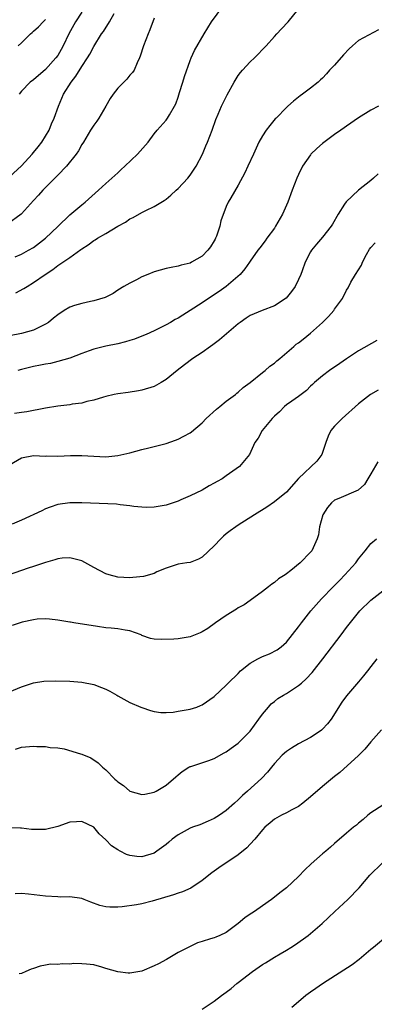
# Model space of a CAD drawing. Units: inches. Extents: x 2595000 to 2598000, y 1494000 to 1497000.
# Drawn here: x 2596895 to 2596954, y 1494516 to 1494679 of the extents above; entities that cross this region are included whole.
import ezdxf

# ---------------------------------------------------------------- set-up
doc = ezdxf.new("R2010")
doc.units = ezdxf.units.IN
doc.header["$MEASUREMENT"] = 0
doc.layers.add('LD25951494_2ft', color=238, linetype='Continuous')

msp = doc.modelspace()

# ---------------------------------------------------------------- linework, layer by layer
at = {"layer": 'LD25951494_2ft'}
for points, elevation in [([(2596893.93, 1494639.93), (2596895, 1494640.37), (2596896.17, 1494641), (2596897, 1494641.47), (2596899, 1494643.01), (2596901, 1494644.98), (2596903, 1494646.9), (2596905, 1494648.55), (2596905.57, 1494649), (2596907.79, 1494651), (2596909, 1494652.13), (2596910.02, 1494653), (2596911, 1494653.9), (2596911.56, 1494654.44), (2596912.17, 1494655), (2596914.26, 1494657), (2596916.01, 1494659), (2596917, 1494660.36), (2596917.51, 1494661), (2596919, 1494662.65), (2596919.25, 1494663), (2596919.55, 1494663.55), (2596920.39, 1494665), (2596920.6, 1494665.4), (2596921, 1494666.49), (2596921.25, 1494667.25), (2596921.8, 1494669), (2596922.06, 1494669.94), (2596923, 1494672.59), (2596923.17, 1494673), (2596923.73, 1494674.27), (2596925.31, 1494677), (2596926.54, 1494679), (2596928.44, 1494681.56)], 10292), ([(2596917, 1494679.61), (2596916.33, 1494677.67), (2596916.04, 1494677), (2596915.28, 1494675), (2596914.71, 1494673.29), (2596914.59, 1494673), (2596914.18, 1494672.18), (2596913.69, 1494671), (2596913.43, 1494670.58), (2596913, 1494670.14), (2596912.5, 1494669.5), (2596912, 1494669), (2596911, 1494667.96), (2596910.21, 1494667), (2596909.73, 1494666.27), (2596909, 1494664.97), (2596907.84, 1494663), (2596907.5, 1494662.5), (2596907, 1494661.85), (2596906.47, 1494661), (2596905.27, 1494659), (2596905, 1494658.59), (2596904.44, 1494657.56), (2596904.07, 1494657), (2596902.46, 1494655), (2596901, 1494653.5), (2596900.76, 1494653.24), (2596898.54, 1494651), (2596897.82, 1494650.18), (2596897, 1494649.29), (2596895, 1494647.05), (2596894.95, 1494647), (2596892.64, 1494645.36)], 10290), ([(2596893, 1494653.2), (2596895, 1494655.06), (2596896.76, 1494657), (2596897, 1494657.28), (2596897.76, 1494658.24), (2596898.34, 1494659), (2596899, 1494660.02), (2596899.56, 1494661), (2596899.98, 1494662.02), (2596900.4, 1494663), (2596901.13, 1494665), (2596901.71, 1494666.29), (2596901.99, 1494667), (2596903.21, 1494669), (2596904.02, 1494669.98), (2596905, 1494671.6), (2596905.97, 1494673), (2596906.35, 1494673.65), (2596907, 1494674.93), (2596908.29, 1494677), (2596908.6, 1494677.4), (2596909.6, 1494679), (2596910.4, 1494680.4)], 10288), ([(2596894.07, 1494633.93), (2596895.38, 1494634.62), (2596895.95, 1494635), (2596897, 1494635.63), (2596898.92, 1494637), (2596900.2, 1494637.8), (2596901, 1494638.45), (2596901.85, 1494639), (2596903, 1494639.83), (2596904.86, 1494641.14), (2596905, 1494641.26), (2596906.08, 1494641.92), (2596907, 1494642.63), (2596907.24, 1494642.76), (2596907.61, 1494643), (2596909, 1494643.82), (2596911, 1494645.03), (2596912.29, 1494645.71), (2596913, 1494646.24), (2596913.53, 1494646.47), (2596915, 1494647.31), (2596915.65, 1494647.65), (2596917, 1494648.31), (2596918.69, 1494649.31), (2596919, 1494649.51), (2596919.8, 1494650.2), (2596920.66, 1494651), (2596921, 1494651.27), (2596922.61, 1494653), (2596923, 1494653.48), (2596924, 1494655), (2596925.03, 1494657), (2596925.6, 1494658.4), (2596925.87, 1494659), (2596926.65, 1494661), (2596927.25, 1494662.75), (2596927.65, 1494663.65), (2596928.21, 1494665), (2596929.15, 1494666.85), (2596930.32, 1494669), (2596931, 1494670.06), (2596931.39, 1494670.61), (2596931.72, 1494671), (2596933, 1494672.36), (2596933.67, 1494673), (2596935.65, 1494675), (2596937, 1494676.55), (2596937.43, 1494677), (2596938.17, 1494677.83), (2596939.3, 1494679), (2596940.95, 1494681.05)], 10294), ([(2596905, 1494680.63), (2596903.97, 1494679), (2596902.87, 1494677), (2596901.89, 1494675), (2596901.58, 1494674.42), (2596901, 1494673.42), (2596900.71, 1494673), (2596899, 1494671.07), (2596897, 1494669.39), (2596896.45, 1494669), (2596895, 1494667.48), (2596894.61, 1494667)], 10286), ([(2596894.42, 1494675), (2596895, 1494675.51), (2596896.46, 1494677), (2596896.76, 1494677.24), (2596897, 1494677.45), (2596897.8, 1494678.2), (2596898.57, 1494679), (2596899, 1494679.38)], 10284), ([(2596954.3, 1494677.7), (2596951, 1494675.89), (2596949.98, 1494675), (2596949.45, 1494674.55), (2596948.46, 1494673.54), (2596947, 1494671.83), (2596946.18, 1494671), (2596945.64, 1494670.36), (2596945, 1494669.67), (2596944.65, 1494669.35), (2596944.25, 1494669), (2596943, 1494667.99), (2596941.68, 1494667), (2596941.28, 1494666.72), (2596940.16, 1494665.84), (2596939.22, 1494665), (2596939, 1494664.79), (2596937.31, 1494663), (2596937.15, 1494662.85), (2596936.22, 1494661.78), (2596935.65, 1494661), (2596935, 1494660.03), (2596934.44, 1494659), (2596933.98, 1494658.02), (2596933.53, 1494657), (2596932.59, 1494655), (2596932.1, 1494653.9), (2596931, 1494651.84), (2596929.75, 1494649.75), (2596929.33, 1494649), (2596929, 1494648.29), (2596928.11, 1494645.89), (2596927.94, 1494645), (2596927.37, 1494643.37), (2596927.23, 1494643), (2596927.15, 1494642.85), (2596927, 1494642.55), (2596926.4, 1494641.6), (2596925.95, 1494641), (2596925, 1494640.04), (2596923.25, 1494639), (2596923, 1494638.88), (2596921.5, 1494638.5), (2596921, 1494638.36), (2596919.86, 1494638.14), (2596919, 1494637.96), (2596917, 1494637.4), (2596915.96, 1494637), (2596915, 1494636.58), (2596914.1, 1494636.1), (2596913, 1494635.56), (2596911.98, 1494635), (2596911, 1494634.36), (2596910.2, 1494633.8), (2596909, 1494633.23), (2596908.86, 1494633.14), (2596907, 1494632.57), (2596906.47, 1494632.48), (2596905, 1494632.17), (2596903.79, 1494631.79), (2596903, 1494631.56), (2596902.09, 1494631), (2596901, 1494630.27), (2596900.31, 1494629.69), (2596899.45, 1494629), (2596899, 1494628.7), (2596898.43, 1494628.43), (2596897, 1494627.71), (2596895, 1494627.14), (2596893, 1494626.75)], 10296), ([(2596954.29, 1494665), (2596953, 1494664.33), (2596951, 1494663.07), (2596949, 1494661.66), (2596948.62, 1494661.38), (2596948.06, 1494661), (2596947, 1494660.27), (2596945, 1494658.76), (2596944.07, 1494657.93), (2596943.07, 1494657), (2596943, 1494656.91), (2596941.68, 1494655), (2596941, 1494653.59), (2596940.74, 1494653), (2596939.95, 1494651), (2596939.21, 1494649), (2596938.35, 1494647), (2596937.2, 1494645), (2596937, 1494644.69), (2596935.74, 1494643), (2596935.45, 1494642.55), (2596934.57, 1494641.43), (2596934.26, 1494641), (2596933, 1494639.21), (2596932.88, 1494639), (2596932.11, 1494637.89), (2596931.31, 1494637), (2596929, 1494635), (2596927.83, 1494634.17), (2596926.04, 1494633), (2596925, 1494632.27), (2596923, 1494630.97), (2596921.77, 1494630.23), (2596921, 1494629.73), (2596920.52, 1494629.48), (2596919.74, 1494629), (2596919, 1494628.6), (2596917, 1494627.6), (2596915.71, 1494627), (2596915, 1494626.7), (2596913.76, 1494626.24), (2596913, 1494625.97), (2596912.24, 1494625.76), (2596911, 1494625.44), (2596908.97, 1494625.03), (2596907, 1494624.54), (2596906.25, 1494624.25), (2596905, 1494623.84), (2596903, 1494623.07), (2596901, 1494622.48), (2596899.82, 1494622.18), (2596899, 1494622.08), (2596898.13, 1494621.87), (2596897, 1494621.69), (2596895, 1494621.19), (2596894.37, 1494621)], 10298), ([(2596954.26, 1494653.73), (2596953.46, 1494653), (2596953, 1494652.59), (2596951, 1494651.02), (2596948.92, 1494649.08), (2596948.67, 1494648.67), (2596947.57, 1494647), (2596946.66, 1494645.34), (2596946.44, 1494645), (2596945, 1494643.16), (2596943.99, 1494642.01), (2596943.16, 1494641), (2596943, 1494640.76), (2596942.11, 1494639), (2596941.6, 1494637.61), (2596941.37, 1494637), (2596941, 1494636.13), (2596940.44, 1494635), (2596939.87, 1494634.13), (2596938.97, 1494633.03), (2596937, 1494631.77), (2596934.95, 1494631), (2596933, 1494630.13), (2596932.31, 1494629.69), (2596931.32, 1494629), (2596931, 1494628.75), (2596927.89, 1494626.11), (2596926.75, 1494625.25), (2596926.37, 1494625), (2596925, 1494624), (2596923.45, 1494623), (2596922.08, 1494621.92), (2596920.83, 1494621), (2596919, 1494619.5), (2596918.21, 1494619), (2596917.43, 1494618.57), (2596917, 1494618.35), (2596915, 1494617.71), (2596914.4, 1494617.6), (2596912.68, 1494617.32), (2596911, 1494617.13), (2596910.39, 1494617), (2596909, 1494616.69), (2596908.59, 1494616.59), (2596907, 1494616.08), (2596905.82, 1494615.82), (2596905, 1494615.57), (2596903.38, 1494615.38), (2596903, 1494615.3), (2596901, 1494615.08), (2596899, 1494614.74), (2596895.88, 1494614.12), (2596895, 1494613.99), (2596893.84, 1494613.84)], 10300), ([(2596893, 1494605.33), (2596895, 1494606.45), (2596897, 1494606.86), (2596899, 1494606.77), (2596899.22, 1494606.78), (2596901, 1494606.74), (2596903.13, 1494606.87), (2596905, 1494606.87), (2596907, 1494606.72), (2596909, 1494606.66), (2596911, 1494606.85), (2596913, 1494607.32), (2596915, 1494607.88), (2596916.13, 1494608.13), (2596919, 1494608.84), (2596920.58, 1494609.42), (2596921, 1494609.59), (2596921.94, 1494610.06), (2596923, 1494610.65), (2596923.21, 1494610.79), (2596925, 1494612.29), (2596925.67, 1494613), (2596927.41, 1494614.59), (2596927.95, 1494615), (2596929, 1494615.88), (2596930.55, 1494617), (2596930.78, 1494617.21), (2596931, 1494617.38), (2596931.84, 1494618.17), (2596932.98, 1494619), (2596935, 1494620.64), (2596935.49, 1494621), (2596936.27, 1494621.73), (2596937, 1494622.22), (2596937.39, 1494622.61), (2596937.89, 1494623), (2596940.21, 1494625), (2596940.64, 1494625.36), (2596941, 1494625.6), (2596941.76, 1494626.24), (2596943, 1494627.22), (2596945.01, 1494629), (2596946, 1494630), (2596946.88, 1494631), (2596947, 1494631.19), (2596948.31, 1494633), (2596949, 1494634.36), (2596949.24, 1494634.76), (2596949.71, 1494635.71), (2596950.48, 1494637), (2596951.45, 1494638.55), (2596951.62, 1494639), (2596952.33, 1494640.33), (2596952.81, 1494641.19), (2596953, 1494641.46), (2596953.73, 1494642.27)], 10302), ([(2596954, 1494626), (2596951, 1494624.25), (2596949, 1494622.96), (2596947.85, 1494622.15), (2596946.18, 1494621), (2596945, 1494620.12), (2596943.65, 1494619), (2596943.32, 1494618.68), (2596943, 1494618.39), (2596942.32, 1494617.68), (2596941.43, 1494617), (2596941, 1494616.65), (2596939.91, 1494615.91), (2596939, 1494615.26), (2596938.66, 1494615), (2596937.85, 1494614.15), (2596937, 1494613.39), (2596936.82, 1494613.18), (2596936.61, 1494613), (2596934.97, 1494611), (2596934.28, 1494609.72), (2596933.77, 1494609), (2596932.88, 1494607), (2596931.19, 1494605), (2596929, 1494603.46), (2596928.31, 1494603), (2596927.47, 1494602.53), (2596927, 1494602.23), (2596926.17, 1494601.83), (2596925, 1494601.11), (2596923, 1494600.16), (2596921.47, 1494599.47), (2596921, 1494599.28), (2596920.19, 1494599), (2596919, 1494598.62), (2596917, 1494598.25), (2596915.77, 1494598.23), (2596915, 1494598.25), (2596913.64, 1494598.36), (2596913, 1494598.49), (2596911.37, 1494598.63), (2596910.75, 1494598.75), (2596905.02, 1494598.98), (2596903.01, 1494598.99), (2596901, 1494598.73), (2596899.75, 1494598.25), (2596899, 1494597.99), (2596898.35, 1494597.65), (2596895, 1494596.1), (2596893.43, 1494595.43)], 10304), ([(2596954.26, 1494617.74), (2596952.98, 1494617.02), (2596951, 1494615.45), (2596948.26, 1494613), (2596947, 1494611.71), (2596946.39, 1494611), (2596945.95, 1494610.05), (2596945.57, 1494609), (2596944.9, 1494607), (2596944.07, 1494605.93), (2596941, 1494603.04), (2596939, 1494600.76), (2596937, 1494599.13), (2596935.72, 1494598.28), (2596933.67, 1494597), (2596931, 1494595.28), (2596930.57, 1494595), (2596929.68, 1494594.32), (2596929, 1494593.81), (2596928.56, 1494593.44), (2596928.1, 1494593), (2596927, 1494591.83), (2596925, 1494589.93), (2596924.37, 1494589.63), (2596923, 1494589.07), (2596922.48, 1494589), (2596921, 1494588.76), (2596920.67, 1494588.67), (2596919, 1494588.1), (2596917.48, 1494587.48), (2596917, 1494587.24), (2596915.27, 1494586.73), (2596913.46, 1494586.54), (2596913, 1494586.52), (2596911, 1494586.62), (2596909.54, 1494587), (2596909, 1494587.16), (2596907, 1494588.23), (2596906.51, 1494588.51), (2596905, 1494589.34), (2596904.58, 1494589.42), (2596903, 1494589.85), (2596901.75, 1494589.76), (2596901, 1494589.66), (2596900.51, 1494589.49), (2596899, 1494589.05), (2596897, 1494588.37), (2596896.1, 1494588.1), (2596895, 1494587.72), (2596891.52, 1494586.48)], 10306), ([(2596954.2, 1494605.8), (2596953, 1494603.82), (2596952.55, 1494603), (2596951.95, 1494602.05), (2596950.9, 1494601.1), (2596947.69, 1494599.69), (2596947, 1494599.4), (2596946.5, 1494599), (2596945.81, 1494598.19), (2596945.03, 1494597), (2596944.47, 1494595), (2596944.35, 1494593.65), (2596944.1, 1494593), (2596943.21, 1494591), (2596943.1, 1494590.9), (2596943, 1494590.76), (2596941.31, 1494589), (2596939.74, 1494587.74), (2596939, 1494587.17), (2596938.77, 1494587), (2596937.68, 1494586.32), (2596937, 1494585.73), (2596936.55, 1494585.45), (2596936.01, 1494585), (2596935, 1494584.22), (2596933, 1494582.73), (2596931.97, 1494582.03), (2596931, 1494581.5), (2596930.71, 1494581.29), (2596929, 1494580.25), (2596927.21, 1494579), (2596925.95, 1494578.05), (2596925, 1494577.5), (2596924.65, 1494577.35), (2596923, 1494576.69), (2596921, 1494576.37), (2596920.31, 1494576.31), (2596918.22, 1494576.22), (2596917, 1494576.31), (2596916.41, 1494576.41), (2596915, 1494576.93), (2596914.85, 1494577), (2596913, 1494577.67), (2596912.2, 1494577.8), (2596911, 1494578.04), (2596909.89, 1494578.11), (2596909, 1494578.2), (2596907.62, 1494578.38), (2596903.7, 1494579), (2596903.1, 1494579.1), (2596903, 1494579.14), (2596901.38, 1494579.38), (2596901, 1494579.47), (2596899.62, 1494579.62), (2596899, 1494579.66), (2596897.6, 1494579.6), (2596897, 1494579.52), (2596895.11, 1494579.11), (2596894.75, 1494579), (2596893.45, 1494578.55)], 10308), ([(2596893, 1494567.55), (2596895, 1494568.39), (2596896.96, 1494569.04), (2596898.71, 1494569.29), (2596900.66, 1494569.34), (2596903, 1494569.29), (2596905, 1494569.14), (2596907, 1494568.74), (2596908.27, 1494568.28), (2596909, 1494567.95), (2596909.64, 1494567.64), (2596910.8, 1494567), (2596911, 1494566.87), (2596913, 1494565.78), (2596914.83, 1494565), (2596915, 1494564.91), (2596916.43, 1494564.43), (2596917, 1494564.25), (2596918.11, 1494564.11), (2596919, 1494564.1), (2596920.17, 1494564.17), (2596921, 1494564.29), (2596923, 1494564.67), (2596924.09, 1494565), (2596924.74, 1494565.26), (2596925, 1494565.38), (2596927, 1494566.73), (2596929, 1494568.63), (2596929.33, 1494569), (2596931, 1494570.59), (2596931.39, 1494571), (2596933, 1494572.31), (2596934.24, 1494573), (2596935, 1494573.4), (2596936.17, 1494573.83), (2596937.48, 1494574.52), (2596938.1, 1494575), (2596939, 1494575.8), (2596941, 1494578.32), (2596941.49, 1494579), (2596943.08, 1494581), (2596943.97, 1494582.03), (2596944.83, 1494583), (2596946.75, 1494585), (2596947.88, 1494586.12), (2596948.7, 1494587), (2596950.53, 1494589), (2596951, 1494589.65), (2596952.11, 1494591), (2596953, 1494592.2), (2596953.98, 1494593)], 10310), ([(2596894, 1494558), (2596895, 1494558.32), (2596897, 1494558.5), (2596897.56, 1494558.44), (2596899, 1494558.42), (2596899.72, 1494558.28), (2596901, 1494558.21), (2596902.07, 1494558.07), (2596904.78, 1494557.22), (2596905, 1494557.17), (2596906.53, 1494556.53), (2596907.74, 1494555.74), (2596908.47, 1494555), (2596909, 1494554.55), (2596910.49, 1494553), (2596910.78, 1494552.78), (2596911, 1494552.56), (2596911.94, 1494551.94), (2596913, 1494551.01), (2596915, 1494550.43), (2596915.49, 1494550.51), (2596917, 1494550.82), (2596917.36, 1494551), (2596919, 1494552.02), (2596920.63, 1494553.37), (2596921, 1494553.72), (2596921.7, 1494554.3), (2596922.81, 1494555), (2596923, 1494555.1), (2596923.13, 1494555.13), (2596926.09, 1494556.09), (2596927, 1494556.44), (2596928.64, 1494557.36), (2596929, 1494557.54), (2596929.84, 1494558.16), (2596931, 1494559), (2596932.99, 1494561), (2596934.43, 1494563), (2596935, 1494563.83), (2596936.02, 1494565), (2596936.49, 1494565.51), (2596937, 1494565.94), (2596937.6, 1494566.4), (2596938.49, 1494567), (2596939, 1494567.28), (2596941, 1494568.57), (2596941.48, 1494569), (2596942.3, 1494569.7), (2596943.27, 1494570.73), (2596945.06, 1494573), (2596948.08, 1494577), (2596949, 1494578.24), (2596951, 1494580.76), (2596951.22, 1494581), (2596953, 1494582.8), (2596955, 1494584.36)], 10312), ([(2596954, 1494573), (2596953, 1494571.73), (2596952.48, 1494571), (2596951.83, 1494570.17), (2596951, 1494569.22), (2596949, 1494566.85), (2596948.2, 1494565.8), (2596946.41, 1494563), (2596945.8, 1494562.2), (2596945, 1494561.32), (2596944.84, 1494561.16), (2596944.63, 1494561), (2596943, 1494559.91), (2596941, 1494558.88), (2596939.83, 1494558.17), (2596939, 1494557.63), (2596938.31, 1494557), (2596937, 1494555.59), (2596936.51, 1494555), (2596935.85, 1494554.15), (2596934.87, 1494553.13), (2596932.55, 1494551), (2596931.7, 1494550.3), (2596931, 1494549.56), (2596930.39, 1494549), (2596929, 1494547.76), (2596927.87, 1494547), (2596927, 1494546.44), (2596926.01, 1494545.99), (2596924.59, 1494545.41), (2596923.4, 1494545), (2596923, 1494544.85), (2596921, 1494543.73), (2596920.03, 1494543), (2596919.49, 1494542.51), (2596919, 1494542.12), (2596917.47, 1494541), (2596917, 1494540.69), (2596915, 1494540.06), (2596914.12, 1494540.12), (2596913, 1494540.28), (2596912.45, 1494540.45), (2596911.39, 1494541), (2596911, 1494541.23), (2596909.92, 1494541.92), (2596909, 1494542.88), (2596907.91, 1494543.91), (2596907, 1494545), (2596905, 1494545.97), (2596904.12, 1494545.88), (2596903, 1494545.82), (2596901, 1494545.1), (2596899, 1494544.65), (2596898.62, 1494544.62), (2596896.64, 1494544.64), (2596895, 1494544.85), (2596894.83, 1494544.83), (2596893, 1494544.89)], 10314), ([(2596954.81, 1494561.19), (2596953, 1494559.21), (2596952.02, 1494557.98), (2596951, 1494556.94), (2596947.88, 1494554.12), (2596947, 1494553.44), (2596945, 1494551.79), (2596943, 1494550.06), (2596941.74, 1494549), (2596941, 1494548.43), (2596939.88, 1494547.88), (2596939, 1494547.39), (2596938.16, 1494547), (2596937, 1494546.35), (2596936.28, 1494545.71), (2596935.39, 1494545), (2596935, 1494544.57), (2596933.75, 1494543), (2596933, 1494542.18), (2596932.45, 1494541.55), (2596931, 1494540.42), (2596927.78, 1494538.22), (2596926.61, 1494537.39), (2596925, 1494536.14), (2596923.11, 1494534.89), (2596921.73, 1494534.27), (2596921, 1494534.04), (2596920.24, 1494533.76), (2596916.69, 1494532.69), (2596915, 1494532.27), (2596914.07, 1494532.07), (2596911.73, 1494531.73), (2596911, 1494531.68), (2596909.68, 1494531.68), (2596909, 1494531.75), (2596907.99, 1494531.99), (2596906.52, 1494532.52), (2596905.39, 1494533), (2596905, 1494533.13), (2596903, 1494533.4), (2596901.39, 1494533.39), (2596901, 1494533.4), (2596899, 1494533.51), (2596896.14, 1494533.86), (2596895, 1494533.95), (2596893.93, 1494533.93)], 10316), ([(2596955, 1494548.68), (2596953, 1494547.37), (2596952.52, 1494547), (2596951.73, 1494546.27), (2596951, 1494545.7), (2596950.63, 1494545.37), (2596950.15, 1494545), (2596949, 1494544.03), (2596947, 1494542.29), (2596946.32, 1494541.68), (2596945.53, 1494541), (2596945, 1494540.57), (2596943.11, 1494538.89), (2596942.07, 1494537.93), (2596941, 1494536.78), (2596939, 1494534.94), (2596937.89, 1494534.11), (2596937, 1494533.35), (2596936.53, 1494533), (2596935, 1494531.9), (2596933.7, 1494531), (2596933.27, 1494530.73), (2596933, 1494530.52), (2596932.07, 1494529.93), (2596931, 1494528.99), (2596929, 1494527.49), (2596927.95, 1494527), (2596927.27, 1494526.73), (2596927, 1494526.61), (2596926.41, 1494526.41), (2596925, 1494526.01), (2596924.24, 1494525.76), (2596922.88, 1494525.12), (2596922.7, 1494525), (2596921, 1494524.15), (2596919.05, 1494523), (2596917.72, 1494522.28), (2596917, 1494521.92), (2596915, 1494521.03), (2596913, 1494520.72), (2596912.73, 1494520.73), (2596911, 1494520.93), (2596909, 1494521.52), (2596908.31, 1494521.69), (2596907, 1494522.08), (2596905.81, 1494522.19), (2596905, 1494522.29), (2596903.7, 1494522.3), (2596903, 1494522.23), (2596901.72, 1494522.28), (2596901, 1494522.17), (2596899.81, 1494522.19), (2596899, 1494522.03), (2596898.1, 1494521.9), (2596897, 1494521.51), (2596896.61, 1494521.39), (2596895.69, 1494521), (2596895, 1494520.67), (2596894.61, 1494520.61)], 10318), ([(2596925, 1494514.72), (2596927, 1494516.05), (2596928.19, 1494517), (2596929, 1494517.57), (2596929.82, 1494518.18), (2596930.78, 1494519), (2596931, 1494519.16), (2596933.34, 1494521), (2596935, 1494522.16), (2596935.54, 1494522.46), (2596937, 1494523.39), (2596937.96, 1494523.96), (2596939, 1494524.54), (2596939.72, 1494525), (2596940.5, 1494525.5), (2596942.59, 1494527), (2596943, 1494527.32), (2596944.94, 1494529), (2596947.03, 1494531), (2596949.23, 1494533), (2596951.1, 1494534.9), (2596952.84, 1494537), (2596954.93, 1494539)], 10320), ([(2596955.85, 1494527), (2596953.48, 1494525), (2596953, 1494524.63), (2596951.11, 1494523), (2596949.9, 1494522.1), (2596945, 1494518.96), (2596943.86, 1494518.14), (2596943, 1494517.55), (2596942.25, 1494517), (2596941, 1494515.96), (2596939.89, 1494515)], 10322)]:
    msp.add_lwpolyline(points, dxfattribs=dict(at, elevation=elevation))

doc.saveas('drawing.dxf')
